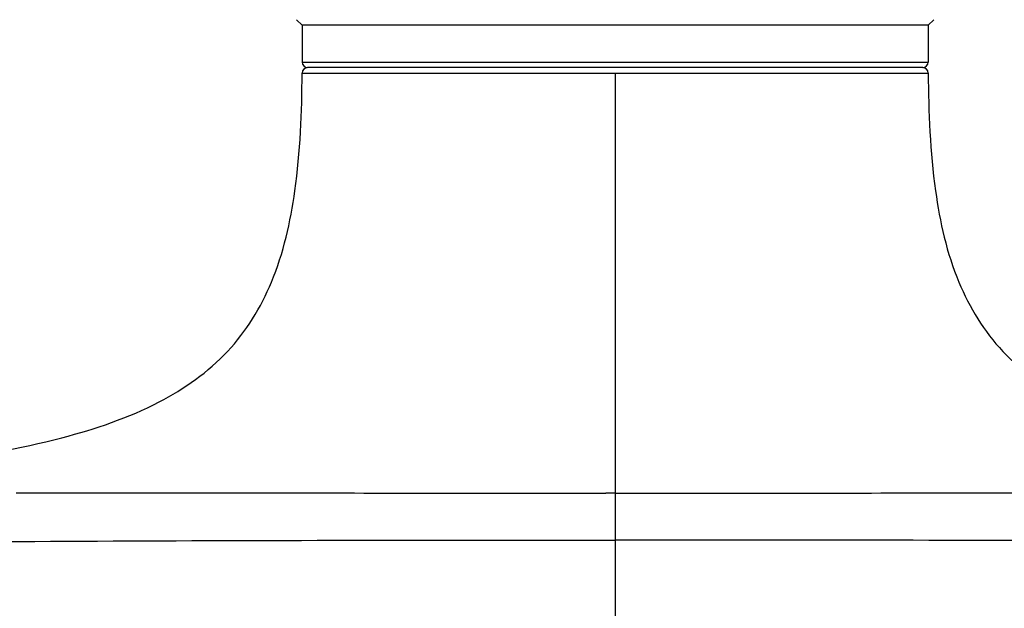
# Model space of a CAD drawing. Units: millimetres. Extents: x 0 to 594, y 0 to 841.
# Drawn here: x 529 to 551, y 617 to 630 of the extents above; entities that cross this region are included whole.
import ezdxf

# ---------------------------------------------------------------- set-up
doc = ezdxf.new("R2010")
doc.units = ezdxf.units.MM
doc.header["$LTSCALE"] = 54.820741
doc.layers.add('DEF_LAYER_ASSEM_MEMBER', color=7, linetype='CONTINUOUS')

msp = doc.modelspace()

# ---------------------------------------------------------------- linework, layer by layer
at = {"layer": 'DEF_LAYER_ASSEM_MEMBER', "color": 7, "linetype": 'Continuous'}
for p, q in [((535.505, 629.44556), (535.38607, 629.56449)), ((535.505, 629.44556), (535.505, 628.64556)), ((549.105, 629.44556), (535.505, 629.44556)), ((549.105, 629.44556), (549.22393, 629.56449)), ((549.105, 629.44556), (549.105, 628.64556)), ((548.98508, 628.52556), (535.62492, 628.52556)), ((529.29368, 619.29345), (529.39236, 619.2936)), ((529.39236, 619.2936), (529.71128, 619.294)), ((529.71128, 619.294), (529.8607, 619.29416))]:
    msp.add_line(p, q, dxfattribs=at)
at = {"layer": 'DEF_LAYER_ASSEM_MEMBER', "color": 9, "linetype": 'Continuous'}
for p, q in [((535.505, 628.64556), (549.105, 628.64556)), ((535.50471, 628.40601), (535.67343, 628.40618)), ((535.67343, 628.40618), (536.17481, 628.40618)), ((536.17481, 628.40618), (542.305, 628.40594)), ((542.305, 628.40594), (548.4352, 628.4062)), ((542.305, 628.40588), (542.305, 612.55035)), ((548.4352, 628.4062), (548.93657, 628.4062)), ((548.93657, 628.4062), (549.10529, 628.40601)), ((542.305, 619.28858), (542.10502, 619.28858)), ((542.305, 619.28858), (542.50498, 619.28859))]:
    msp.add_line(p, q, dxfattribs=at)
at = {"layer": 'DEF_LAYER_ASSEM_MEMBER', "color": 7, "linetype": 'Continuous'}
for centre, start, end in [((535.62471, 628.40556), 89.897785, 179.786854), ((535.625, 628.64556), 180, 270), ((548.985, 628.64556), 270, 360), ((548.98529, 628.40556), 0.213142, 90.102167)]:
    msp.add_arc(centre, 0.12, start, end, dxfattribs=at)
for points, knots in [([(519.30285, 619.27768), (520.81318, 619.36506), (523.53815, 619.53298), (527.21212, 619.88044), (530.10011, 620.37716), (532.32073, 621.1159), (533.96204, 622.2619), (534.9749, 623.9159), (535.43877, 626.01569), (535.50161, 627.55355), (535.50478, 628.40601)], [0, 0, 0, 0, 0.21061981, 0.38007625, 0.51356223, 0.61792931, 0.70367603, 0.78617439, 0.8813202, 1, 1, 1, 1]), ([(549.10522, 628.40598), (549.10839, 627.55352), (549.17123, 626.01567), (549.6351, 623.91589), (550.64797, 622.26188), (552.28929, 621.11589), (554.50991, 620.37715), (557.39791, 619.88044), (561.07189, 619.53298), (563.79687, 619.36506), (565.30721, 619.27767)], [0, 0, 0, 0, 0.11867943, 0.21382496, 0.29632318, 0.38206991, 0.48643711, 0.61992329, 0.78937995, 1, 1, 1, 1]), ([(529.8607, 619.29416), (530.15957, 619.29448), (531.38827, 619.29539), (532.61696, 619.29505), (533.54678, 619.2945)], [0, 0, 0, 0, 0.24324801, 1, 1, 1, 1]), ([(533.54678, 619.2945), (534.24145, 619.29409), (537.0942, 619.29168), (539.94695, 619.28864), (542.10502, 619.28859)], [0, 0, 0, 0, 0.24351114, 1, 1, 1, 1]), ([(542.50498, 619.28859), (543.23146, 619.28861), (546.08429, 619.28961), (548.93712, 619.29323), (551.06347, 619.2945)], [0, 0, 0, 0, 0.25465241, 1, 1, 1, 1])]:
    msp.add_open_spline(points, degree=3, knots=knots, dxfattribs=at)
at = {"layer": 'DEF_LAYER_ASSEM_MEMBER', "color": 9, "linetype": 'Continuous'}
for points, knots in [([(520.505, 618.11709), (524.13736, 618.20573), (531.40471, 618.26334), (538.6715, 618.27045), (542.305, 618.27045)], [0, 0, 0, 0, 0.49999632, 1, 1, 1, 1]), ([(564.10501, 618.11708), (560.47264, 618.20573), (553.20529, 618.26331), (545.9385, 618.27044), (542.305, 618.27044)], [0, 0, 0, 0, 0.49999645, 1, 1, 1, 1])]:
    msp.add_open_spline(points, degree=3, knots=knots, dxfattribs=at)

doc.saveas('drawing.dxf')
